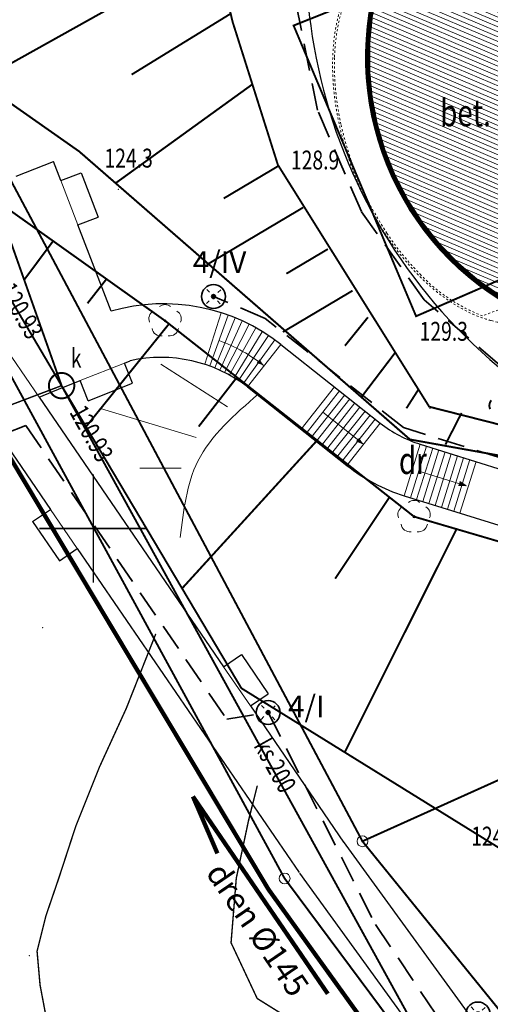
# Model space of a CAD drawing. Extents: x 4552602 to 4554253, y 5914497 to 5915850.
# Drawn here: x 4553247 to 4553268, y 5914678 to 5914724 of the extents above; entities that cross this region are included whole.
import ezdxf
from ezdxf.enums import TextEntityAlignment as Align

# ---------------------------------------------------------------- set-up
doc = ezdxf.new("R2010")
doc.units = 0
doc.header["$MEASUREMENT"] = 0
for name, pattern in [('216', [2.5, 1.5, -1]), ('DASHED', [0.75, 0.5, -0.25]), ('DASHED2', [0.375, 0.25, -0.125])]:
    doc.linetypes.add(name, pattern=pattern)
doc.layers.get('0').update_dxf_attribs({"lineweight": 13})
for name, color, linetype, lineweight in [('100DZIALKI_EWMAPA', 252, 'Continuous', 9), ('_ELEKTRYKA', 1, 'Continuous', 35), ('A CHODNIK', 7, 'Continuous', 30), ('amfiteatr', 7, 'Continuous', 20), ('CIĄG PIESZY', 7, 'Continuous', 13), ('DRZEWA', 252, 'Continuous', 9), ('EBTPO', 252, 'Continuous', 9), ('EUZOU', 252, 'Continuous', 9), ('SCHODY TERNOWE', 7, 'Continuous', 20), ('SDROK-R', 252, 'Continuous', 9), ('SDRPK-R', 252, 'Continuous', 9), ('SZZPZ-R', 252, 'Continuous', 9), ('UKKOAKS-R', 252, 'Continuous', 9), ('UKKOC-R', 252, 'Continuous', 9), ('UKKOOS-R', 252, 'Continuous', 9), ('UKKPAKS-R', 252, 'Continuous', 9), ('UKKPOR-R', 252, 'Continuous', 9), ('WUKPS-R', 252, 'Continuous', 9), ('WUKPS-R__ANIA', 252, 'Continuous', 9), ('WWROH-R', 252, 'Continuous', 9), ('WWRPH-R', 252, 'Continuous', 9)]:
    doc.layers.add(name, color=color, linetype=linetype, lineweight=lineweight)
doc.layers.add('IS_KD', color=7, linetype='Continuous', lineweight=30, true_color=0x009e00)
doc.styles.add('ARIAL C', font='arial.ttf', dxfattribs={"height": 22})
doc.styles.add('STYL_ARIAL', font='simplex', dxfattribs={"width": 0.75, "oblique": 0.1})
doc.styles.add('TimesNewRomans', font='times.ttf')

# ---------------------------------------------------------------- blocks, each defined once
blk = doc.blocks.new('922')
at = {"color": 0}
blk.add_circle((0, 0), 0.05, dxfattribs=at)
for centre, radius, start, end in [((0, 0.35), 0.4, 50.114, 129.886), ((-0.35, 0.1), 0.4, 119.8482, 203.5195), ((0.35, 0.1), 0.4, 336.8845, 60.1518), ((-0.2, -0.3), 0.4, 187.477, 278.4788), ((0.2, -0.275), 0.425, 262.6459, 349.6289)]:
    blk.add_arc(centre, radius, start, end, dxfattribs=at)
blk = doc.blocks.new('202')
at = {"color": 0}
blk.add_circle((0, 0), 0.25, dxfattribs=at)
blk.add_circle((0, 0), 0.25, dxfattribs=at)
blk = doc.blocks.new('nnmmo')
h = blk.add_hatch(color=256)
edge = h.paths.add_edge_path()
edge.add_arc((-52587, -8132), 53813, 8.6283, 8.6308, ccw=False)
edge.add_spline(control_points=[(618, -58), (604, -72), (575, -98), (532, -138), (503, -165), (489, -178)], knot_values=[1.013415, 1.013415, 1.013415, 1.013415, 58.968432, 117.938478, 176.913356, 176.913356, 176.913356, 176.913356], degree=3, periodic=0)
edge.add_line((489, -178), (395, -36))
edge.add_line((395, -36), (321, -42))
edge.add_line((321, -42), (248, -48))
edge.add_line((248, -48), (175, -53))
edge.add_line((175, -53), (101, -59))
edge.add_line((101, -59), (28, -65))
edge.add_line((28, -65), (0, 0))
edge.add_spline(control_points=[(0, 0), (0, 0), (0, 0), (0, 0)], knot_values=[157.071438, 157.071438, 157.071438, 157.071438, 157.114106, 157.114106, 157.114106, 157.114106], degree=3, periodic=0)
edge.add_line((0, 0), (223, 371))
edge.add_line((223, 371), (336, 371))
edge.add_line((336, 371), (617, -56))
h = blk.add_hatch(color=256)
edge = h.paths.add_edge_path()
edge.add_arc((71376, -8132), 53813, 531.3692, 531.3717)
edge.add_spline(control_points=[(18171, -58), (18185, -72), (18214, -98), (18257, -138), (18286, -165), (18300, -178)], knot_values=[1.013415, 1.013415, 1.013415, 1.013415, 58.968432, 117.938478, 176.913356, 176.913356, 176.913356, 176.913356], degree=3, periodic=0)
edge.add_line((18300, -178), (18395, -36))
edge.add_line((18395, -36), (18468, -42))
edge.add_line((18468, -42), (18541, -48))
edge.add_line((18541, -48), (18615, -53))
edge.add_line((18615, -53), (18688, -59))
edge.add_line((18688, -59), (18761, -65))
edge.add_line((18761, -65), (18789, 0))
edge.add_spline(control_points=[(18789, 0), (18789, 0), (18789, 0), (18789, 0)], knot_values=[157.071438, 157.071438, 157.071438, 157.071438, 157.114106, 157.114106, 157.114106, 157.114106], degree=3, periodic=0)
edge.add_line((18789, 0), (18566, 371))
edge.add_line((18566, 371), (18453, 371))
edge.add_line((18453, 371), (18172, -56))
for points in [[(1192, -393), (616, -393, -0.028626), (616, -5067), (1192, -5067, 0.028513)], [(17597, -393), (18173, -393, 0.028626), (18173, -5067), (17597, -5067, -0.028513)]]:
    blk.add_hatch(color=256).paths.add_polyline_path(points)
h = blk.add_hatch(color=256)
edge = h.paths.add_edge_path()
edge.add_arc((-52587, 2671), 53813, 351.3692, 351.3717)
edge.add_spline(control_points=[(618, -5402), (604, -5389), (575, -5362), (532, -5322), (503, -5296), (489, -5282)], knot_values=[1.013415, 1.013415, 1.013415, 1.013415, 58.968432, 117.938478, 176.913356, 176.913356, 176.913356, 176.913356], degree=3, periodic=0)
edge.add_line((489, -5282), (395, -5424))
edge.add_line((395, -5424), (321, -5419))
edge.add_line((321, -5419), (248, -5413))
edge.add_line((248, -5413), (175, -5407))
edge.add_line((175, -5407), (101, -5401))
edge.add_line((101, -5401), (28, -5395))
edge.add_line((28, -5395), (0, -5460))
edge.add_spline(control_points=[(0, -5460), (0, -5460), (0, -5460), (0, -5460)], knot_values=[157.071438, 157.071438, 157.071438, 157.071438, 157.114106, 157.114106, 157.114106, 157.114106], degree=3, periodic=0)
edge.add_line((0, -5460), (223, -5832))
edge.add_line((223, -5832), (336, -5832))
edge.add_line((336, -5832), (617, -5404))
h = blk.add_hatch(color=256)
edge = h.paths.add_edge_path()
edge.add_arc((71376, 2671), 53813, 188.6283, 188.6308, ccw=False)
edge.add_spline(control_points=[(18171, -5402), (18185, -5389), (18214, -5362), (18257, -5322), (18286, -5296), (18300, -5282)], knot_values=[1.013415, 1.013415, 1.013415, 1.013415, 58.968432, 117.938478, 176.913356, 176.913356, 176.913356, 176.913356], degree=3, periodic=0)
edge.add_line((18300, -5282), (18395, -5424))
edge.add_line((18395, -5424), (18468, -5419))
edge.add_line((18468, -5419), (18541, -5413))
edge.add_line((18541, -5413), (18615, -5407))
edge.add_line((18615, -5407), (18688, -5401))
edge.add_line((18688, -5401), (18761, -5395))
edge.add_line((18761, -5395), (18789, -5460))
edge.add_spline(control_points=[(18789, -5460), (18789, -5460), (18789, -5460), (18789, -5460)], knot_values=[157.071438, 157.071438, 157.071438, 157.071438, 157.114106, 157.114106, 157.114106, 157.114106], degree=3, periodic=0)
edge.add_line((18789, -5460), (18566, -5832))
edge.add_line((18566, -5832), (18453, -5832))
edge.add_line((18453, -5832), (18172, -5404))
at = {"linetype": 'DASHED', "ltscale": 11}
for p, q in [((689, 1377), (689, 1377)), ((18100, 1377), (17919, 1621)), ((870, -7076), (689, -6831))]:
    blk.add_line(p, q, dxfattribs=at)
blk.add_lwpolyline([(486, -6227, 0.038041), (1222, 1917, -0.0942), (3440, 3571, -0.059442), (6046, 4503, -0.063568), (9787, 4876, -0.073456), (13871, 4184, -0.069838), (16358, 2975, -0.076004), (17765, 1678, -0.07187), (18303, 773, 0.038041), (17567, -7370, -0.111107), (14694, -9328, -0.049012), (12368, -10039, -0.051979), (9292, -10335, -0.039714), (6921, -10132, -0.062119), (3927, -9256, -0.073957), (1786, -7930, -0.104577), (482, -6250, -6.012924)], format="xyb", dxfattribs=at)
for points in [[(629, -393), (629, 101, -0.379009), (18159, 101), (18159, -393)], [(616, -5067), (1192, -5067, 0.028513), (1192, -393), (616, -393, -0.028626), (616, -5067, 399833.197954)], [(18173, -5067), (17597, -5067, -0.028513), (17597, -393), (18173, -393, 0.028626), (18173, -5067, -399833.197954)], [(18159, -376, -0.042942), (18344, -657, 0.024923), (18344, -4814, -0.043253), (18159, -5096, -0.035104)], [(659, -5123, -0.048873), (445, -4804, 0.024863), (445, -657)], [(18159, -5077), (18159, -5554, -0.379009), (629, -5554)]]:
    blk.add_lwpolyline(points, format="xyb")
at = {"const_width": 200}
for points in [[(729, -393), (729, 55, -0.377051), (18059, 55), (18059, -393)], [(18059, -5067), (18059, -5509, -0.377051), (729, -5509), (729, -5067)]]:
    blk.add_lwpolyline(points, format="xyb", dxfattribs=at)
at = {"linetype": 'DASHED', "ltscale": 11}
for points in [[(870, 1622), (721, 1420), (689, 1377)], [(0, 7), (14, -26), (28, -58)], [(18760, -58), (18775, -26), (18789, 7)], [(28, -58), (101, -52), (175, -47), (248, -41), (321, -35), (395, -29)], [(395, -36), (321, -42), (248, -48), (175, -53), (101, -59), (28, -65)], [(395, -29), (462, -132), (489, -171)], [(18300, -171), (18326, -132), (18394, -29)], [(18394, -29), (18468, -35), (18541, -41), (18614, -47), (18687, -52), (18760, -58)], [(28, -5395), (14, -5428), (0, -5460)], [(395, -5424), (321, -5419), (248, -5413), (175, -5407), (101, -5401), (28, -5395)], [(489, -5282), (462, -5322), (395, -5424)], [(18394, -5424), (18326, -5322), (18300, -5282)], [(18760, -5395), (18687, -5401), (18614, -5407), (18541, -5413), (18468, -5419), (18394, -5424)], [(18395, -5424), (18468, -5419), (18541, -5413), (18615, -5407), (18688, -5401), (18761, -5395)], [(18789, -5460), (18775, -5428), (18760, -5395)], [(18100, -6830), (17954, -7027), (17919, -7075)]]:
    blk.add_lwpolyline(points, dxfattribs=at)
for points in [[(0, 0), (28, -65), (395, -36), (489, -178), (619, -58), (336, 371), (223, 371)], [(18789, 0), (18761, -65), (18395, -36), (18300, -178), (18171, -58), (18453, 371), (18566, 371)], [(0, -5460), (28, -5395), (395, -5424), (489, -5282), (619, -5403), (336, -5832), (223, -5832)], [(18789, -5460), (18761, -5395), (18395, -5424), (18300, -5282), (18171, -5403), (18453, -5832), (18566, -5832)]]:
    blk.add_lwpolyline(points, close=True)
blk.add_lwpolyline([(629, -5554), (629, -5067)])
for points, start_tangent, end_tangent in [([(870, 1622), (1197, 2021), (1628, 2451), (2121, 2857), (2671, 3234), (3275, 3581), (3928, 3894), (4625, 4170), (5360, 4408), (6127, 4605), (6920, 4760), (7734, 4871), (8560, 4939), (9394, 4961), (10228, 4939), (11054, 4871), (11868, 4760), (12661, 4605), (13429, 4408), (14163, 4170), (14860, 3894), (15513, 3581), (16117, 3234), (16668, 2857), (17160, 2451), (17591, 2021), (17919, 1622)], (0.594715, 0.803937), (0.591254, -0.806486)), ([(619, -5403), (575, -5363), (532, -5322), (489, -5282)], (-0.733771, 0.679397), (-0.732546, 0.680718)), ([(870, -7076), (1197, -7475), (1628, -7905), (2121, -8311), (2671, -8688), (3275, -9035), (3928, -9347), (4625, -9623), (5360, -9861), (6127, -10058), (6920, -10213), (7734, -10325), (8560, -10393), (9394, -10415), (10228, -10393), (11054, -10325), (11868, -10213), (12661, -10058), (13429, -9861), (14163, -9623), (14860, -9347), (15513, -9035), (16117, -8688), (16668, -8311), (17160, -7905), (17591, -7475), (17919, -7075)], (0.594715, -0.803937), (0.591253, 0.806486))]:
    blk.add_spline(points, degree=3, dxfattribs=dict(at, start_tangent=start_tangent, end_tangent=end_tangent))
for points, knots in [([(0, 7), (34, 125), (131, 413), (341, 859), (553, 1190), (678, 1361), (691, 1380)], [157.071434, 157.071434, 157.071434, 157.071434, 525.236706, 1067.517241, 1631.853909, 1702.03125, 1702.03125, 1702.03125, 1702.03125]), ([(18097, 1380), (18111, 1361), (18236, 1190), (18447, 859), (18658, 413), (18755, 125), (18789, 7)], [21005.426322, 21005.426322, 21005.426322, 21005.426322, 21075.059819, 21639.437248, 22181.751198, 22549.94548, 22549.94548, 22549.94548, 22549.94548]), ([(683, 148), (696, 183), (769, 380), (931, 722), (1112, 1010), (1209, 1146)], [388.904197, 388.904197, 388.904197, 388.904197, 501.45205, 1018.704724, 1519.605397, 1519.605397, 1519.605397, 1519.605397]), ([(489, -171), (503, -158), (532, -131), (575, -91), (604, -64), (619, -51)], [0, 0, 0, 0, 58.973764, 117.946026, 177.036989, 177.036989, 177.036989, 177.036989]), ([(18174, -54), (18187, -66), (18215, -92), (18257, -131), (18285, -158), (18300, -171)], [4.582698, 4.582698, 4.582698, 4.582698, 58.970003, 117.941619, 176.918068, 176.918068, 176.918068, 176.918068]), ([(0, -5460), (34, -5578), (131, -5867), (341, -6312), (553, -6644), (678, -6815), (691, -6834)], [157.071434, 157.071434, 157.071434, 157.071434, 525.236706, 1067.517241, 1631.853909, 1702.03125, 1702.03125, 1702.03125, 1702.03125]), ([(18097, -6833), (18111, -6815), (18236, -6644), (18447, -6312), (18658, -5867), (18755, -5578), (18789, -5460)], [21005.426322, 21005.426322, 21005.426322, 21005.426322, 21075.059819, 21639.437248, 22181.751198, 22549.94548, 22549.94548, 22549.94548, 22549.94548]), ([(18300, -5282), (18285, -5296), (18257, -5322), (18214, -5363), (18185, -5389), (18170, -5402)], [0, 0, 0, 0, 58.975335, 117.949167, 176.60633, 176.60633, 176.60633, 176.60633]), ([(17580, -6599), (17677, -6463), (17858, -6175), (18019, -5834), (18093, -5637), (18105, -5602)], [2843.65616, 2843.65616, 2843.65616, 2843.65616, 3343.963413, 3861.249294, 3973.528943, 3973.528943, 3973.528943, 3973.528943])]:
    blk.add_open_spline(points, degree=3, knots=knots, dxfattribs=at)
for points, knots in [([(1172, 151), (1149, 132), (984, 3), (771, -195), (586, -429), (500, -559), (463, -624), (445, -657)], [207.832816, 207.832816, 207.832816, 207.832816, 298.423475, 834.763038, 1076.007057, 1190.726203, 1301.894209, 1301.894209, 1301.894209, 1301.894209]), ([(17616, -5623), (17640, -5604), (17805, -5474), (17988, -5305), (18126, -5138), (18159, -5096)], [205.086268, 205.086268, 205.086268, 205.086268, 298.336842, 834.524725, 947.877932, 947.877932, 947.877932, 947.877932])]:
    blk.add_open_spline(points, degree=3, knots=knots)
for points in [[(619, -51), (622, -39), (626, -27), (629, -15)], [(18159, -5438), (18163, -5426), (18167, -5414), (18170, -5402)]]:
    blk.add_open_spline(points, degree=3)
blk = doc.blocks.new('ghghg')
at = {"xscale": 0.001000000330979179, "yscale": 0.001000000163912773, "zscale": 0.001, "rotation": 291.9505776083646}
blk.add_blockref('nnmmo', (-27.857, 14.138), dxfattribs=at)
blk = doc.blocks.new('A$C33E85A5B')
at = {"layer": '_ELEKTRYKA', "linetype": 'ByBlock'}
h = blk.add_hatch(color=256, dxfattribs=at)
edge = h.paths.add_edge_path()
edge.add_arc((0, 0), 0.228, 0, 360)
at = {"layer": '_ELEKTRYKA'}
for p, q in [((-0.47, 0.49), (-0.78, 0.82)), ((0.83, 0.77), (0.5, 0.46)), ((-0.49, -0.48), (-0.82, -0.79)), ((0.47, -0.51), (0.78, -0.84))]:
    blk.add_line(p, q, dxfattribs=at)
at = {"layer": '_ELEKTRYKA', "linetype": 'Continuous', "ltscale": 10}
blk.add_circle((0, 0), 1.39, dxfattribs=at)
at = {"layer": '_ELEKTRYKA'}
blk.add_circle((0, 0), 0.228, dxfattribs=at)
blk = doc.blocks.new('elektryka_Zud')
at = {"color": 0, "const_width": 0.065}
for points in [[(-418.835, 1.96), (-418.835, 6.96)], [(-421.335, 4.46), (-416.335, 4.46)]]:
    blk.add_lwpolyline(points, dxfattribs=at)
at = {"color": 0}
blk.add_point((-418.835, 4.46), dxfattribs=at)
at = {"layer": '_ELEKTRYKA', "linetype": 'DASHED2', "ltscale": 5}
for points in [[(-377.507, -0.369), (-379.896, -1.429), (-387.736, 4.309), (-388.632, 4.961), (-391.122, 11.139), (-398.448, 8.548), (-398.633, 10.803), (-403.522, 15.041), (-406.434, 19.131), (-408.465, 23.819), (-409.463, 28.781), (-409.433, 33.777), (-408.339, 38.656), (-406.898, 42.946), (-403.126, 47.303), (-396.683, 51.673), (-386.418, 57.26), (-381.186, 58.757), (-364.852, 63.377), (-348.59, 68.364), (-339.799, 71.126), (-331.077, 72.775)], [(-430.727, 39.809), (-431.977, 37.882), (-432.479, 33.896), (-435.653, 31.999), (-432.11, 23.723), (-428.142, 6.824), (-421.963, 9.226), (-412.662, -4.362), (-410.748, -4.052), (-405.786, -13.853), (-402.658, -18.5)], [(-398.448, 8.548), (-399.894, 7.695), (-404.486, 9.128), (-410.881, 14.179), (-413.274, 15.192)]]:
    blk.add_lwpolyline(points, dxfattribs=at)
at = {"layer": '_ELEKTRYKA', "linetype": 'ByBlock', "xscale": 0.400000000372529, "yscale": 0.400000000372529, "zscale": 0.4}
for p in [(-413.274, 15.192), (-410.748, -4.052), (-401.041, -18.003)]:
    blk.add_blockref('A$C33E85A5B', p, dxfattribs=at)
at = {"layer": '_ELEKTRYKA', "linetype": 'ByBlock', "style": 'TimesNewRomans'}
for s, p in [('4/IV', (-414.233, 16.288)), ('4/I', (-409.825, -4.269))]:
    blk.add_text(s, height=1, dxfattribs=at).set_placement(p)

msp = doc.modelspace()

# ---------------------------------------------------------------- hatches: boundary and pattern name
at = {"layer": 'amfiteatr', "lineweight": 9}
h = msp.add_hatch(dxfattribs=at)
h.set_pattern_fill('ANSI31', color=256, scale=0.066, angle=-68.04938, style=0)
h.set_pattern_definition([(336.9506, (4553260.41402, 5914724.91902), (0.082044, 0.1928212), [])])
edge = h.paths.add_edge_path()
edge.add_spline(control_points=[(4553270.147, 5914710.6555), (4553270.5396, 5914710.8405), (4553271.3306, 5914711.198), (4553272.4534, 5914711.6632), (4553273.5078, 5914712.0652), (4553274.1627, 5914712.2962), (4553274.4915, 5914712.4075)], knot_values=[0, 0, 0, 0, 1301.8949911, 2603.7898363, 3645.3213814, 4686.8530061, 4686.8530061, 4686.8530061, 4686.8530061], degree=3, periodic=0)
edge.add_line((4553274.4915, 5914712.4075), (4553274.6647, 5914711.9779))
edge.add_line((4553274.6647, 5914711.9779), (4553275.0806, 5914712.1455))
edge.add_arc((4553262.6992, 5914716.4978), 13.124, -19.36741, 60.6974)
edge.add_arc((4553251.0988, 5914778.6479), 53.8134, 288.68635, 289.56819, ccw=False)
edge.add_line((4553268.3399, 5914727.6712), (4553268.3597, 5914727.622))
edge.add_spline(control_points=[(4553268.3597, 5914727.622), (4553267.9679, 5914727.4376), (4553267.1784, 5914727.0811), (4553266.0579, 5914726.6172), (4553265.0057, 5914726.2163), (4553264.3521, 5914725.986), (4553264.024, 5914725.8749)], knot_values=[0, 0, 0, 0, 1299.1130344, 2598.2259279, 3637.5318109, 4676.8377734, 4676.8377734, 4676.8377734, 4676.8377734], degree=3, periodic=0)
edge.add_line((4553264.024, 5914725.8749), (4553263.851, 5914726.3042))
edge.add_line((4553263.851, 5914726.3042), (4553263.4413, 5914726.1391))
edge.add_arc((4553275.8226, 5914721.7868), 13.124, 160.63259, 240.69739)
edge.add_arc((4553287.4228, 5914659.6376), 53.8125, 108.70417, 109.56824, ccw=False)
edge.add_line((4553270.1661, 5914710.6081), (4553270.147, 5914710.6555))
edge = h.paths.add_edge_path(flags=17)
edge.add_line((4553269.9193, 5914710.0654), (4553270.1915, 5914710.1751))
edge.add_spline(control_points=[(4553270.1915, 5914710.1751), (4553270.0316, 5914710.2324), (4553269.8508, 5914710.318), (4553269.6783, 5914710.4168), (4553269.6532, 5914710.4315)], knot_values=[211.1918848, 211.1918848, 211.1918848, 211.1918848, 720.4490693, 807.5940263, 807.5940263, 807.5940263, 807.5940263], degree=3, periodic=0)
edge.add_arc((4553287.4228, 5914659.6376), 53.8125, 109.2817, 109.56824)
edge.add_arc((4553275.8226, 5914721.7868), 13.124, 240.69739, 243.26865)
edge = h.paths.add_edge_path(flags=17)
edge.add_spline(control_points=[(4553269.6532, 5914710.4315), (4553269.6783, 5914710.4168), (4553269.8508, 5914710.318), (4553270.0316, 5914710.2324), (4553270.1915, 5914710.1751)], knot_values=[211.1918848, 211.1918848, 211.1918848, 211.1918848, 298.3368418, 807.5940263, 807.5940263, 807.5940263, 807.5940263], degree=3, periodic=0)
edge.add_line((4553270.1915, 5914710.1751), (4553270.3198, 5914710.2268))
edge.add_line((4553270.3198, 5914710.2268), (4553270.1661, 5914710.6081))
edge.add_arc((4553287.4228, 5914659.6376), 53.8125, 108.70417, 109.2817)
edge = h.paths.add_edge_path(flags=17)
edge.add_spline(control_points=[(4553268.8513, 5914727.847), (4553268.827, 5914727.8612), (4553268.6547, 5914727.9599), (4553268.4743, 5914728.0454), (4553268.3138, 5914728.1028)], knot_values=[213.940135, 213.940135, 213.940135, 213.940135, 298.423475, 809.3809538, 809.3809538, 809.3809538, 809.3809538], degree=3, periodic=0)
edge.add_line((4553268.3138, 5914728.1028), (4553268.1866, 5914728.0516))
edge.add_line((4553268.1866, 5914728.0516), (4553268.3399, 5914727.6712))
edge.add_arc((4553251.0988, 5914778.6479), 53.8134, 288.68635, 289.26213)
edge = h.paths.add_edge_path(flags=17)
edge.add_arc((4553251.0988, 5914778.6479), 53.8134, 289.26213, 289.56819)
edge.add_arc((4553262.6992, 5914716.4978), 13.124, 60.6974, 63.26865)
edge.add_line((4553268.6025, 5914728.2192), (4553268.3138, 5914728.1028))
edge.add_spline(control_points=[(4553268.3138, 5914728.1028), (4553268.4743, 5914728.0454), (4553268.6547, 5914727.9599), (4553268.827, 5914727.8612), (4553268.8513, 5914727.847)], knot_values=[213.940135, 213.940135, 213.940135, 213.940135, 724.8976138, 809.3809538, 809.3809538, 809.3809538, 809.3809538], degree=3, periodic=0)
at = {"layer": 'SCHODY TERNOWE', "linetype": 'Continuous'}
h = msp.add_hatch(color=256, dxfattribs=at)
h.paths.add_polyline_path([(4553257.9007, 5914707.5317), (4553257.8, 5914707.6683), (4553257.7884, 5914707.6191)])
h.paths.add_polyline_path([(4553257.9007, 5914707.5317), (4553257.7884, 5914707.6191), (4553257.7795, 5914707.5812)], flags=17)
h.paths.add_polyline_path([(4553257.7795, 5914707.5812), (4553257.7884, 5914707.6191), (4553257.6245, 5914707.7467), (4553257.5641, 5914707.6691)])
h.paths.add_polyline_path([(4553257.7884, 5914707.6191), (4553257.8, 5914707.6683), (4553257.685, 5914707.8244), (4553257.6245, 5914707.7467)])
h = msp.add_hatch(color=256, dxfattribs=at)
h.paths.add_polyline_path([(4553262.5027, 5914703.8973), (4553262.4037, 5914704.0351), (4553262.3915, 5914703.9861)])
h.paths.add_polyline_path([(4553262.5027, 5914703.8973), (4553262.3915, 5914703.9861), (4553262.3821, 5914703.9483)], flags=17)
h.paths.add_polyline_path([(4553262.3821, 5914703.9483), (4553262.3915, 5914703.9861), (4553262.2292, 5914704.1157), (4553262.1678, 5914704.0388)])
h.paths.add_polyline_path([(4553262.3915, 5914703.9861), (4553262.4037, 5914704.0351), (4553262.2906, 5914704.1926), (4553262.2292, 5914704.1157)])
h = msp.add_hatch(color=256, dxfattribs=at)
h.paths.add_polyline_path([(4553267.2552, 5914701.9775), (4553267.1133, 5914702.0704), (4553267.1195, 5914702.0203)])
h.paths.add_polyline_path([(4553267.2552, 5914701.9775), (4553267.1195, 5914702.0203), (4553267.1243, 5914701.9816)], flags=17)
h.paths.add_polyline_path([(4553267.1243, 5914701.9816), (4553267.1195, 5914702.0203), (4553266.9214, 5914702.0828), (4553266.8919, 5914701.9889)])
h.paths.add_polyline_path([(4553267.1195, 5914702.0203), (4553267.1133, 5914702.0704), (4553266.951, 5914702.1766), (4553266.9214, 5914702.0828)])

# ---------------------------------------------------------------- linework, layer by layer
at = {"color": 0, "const_width": 0.065}
for points in [[(4553250, 5914697.5), (4553250, 5914702.5)], [(4553247.5, 5914700), (4553252.5, 5914700)]]:
    msp.add_lwpolyline(points, dxfattribs=at)
at = {"color": 0}
msp.add_point((4553250, 5914700), dxfattribs=at)
at = {"layer": '100DZIALKI_EWMAPA', "const_width": 0.09}
for points in [[(4553278.76, 5914657.05), (4553258.85, 5914683.81), (4553225.39, 5914745.26), (4553200.59, 5914750.54), (4553178.28, 5914797.6), (4553135.92, 5914771.19), (4553132.2629, 5914777.1103)], [(4553262.45, 5914685.53), (4553238.8, 5914729.98), (4553229.04, 5914748.33), (4553206.01, 5914753.16), (4553200.59, 5914750.54), (4553225.39, 5914745.26), (4553258.85, 5914683.81), (4553278.76, 5914657.05), (4553285.2, 5914654.28), (4553291.87, 5914655.29), (4553314.92, 5914655.3), (4553318.86, 5914655.73), (4553336.09, 5914653.02), (4553338.47, 5914651.54), (4553339.86, 5914651.34), (4553358.39, 5914646.41), (4553359.3, 5914650.41), (4553374.64, 5914647.39), (4553375.56, 5914651.23), (4553359.81, 5914654.32), (4553319.23, 5914659.66), (4553282.31, 5914661.05), (4553262.45, 5914685.53)], [(4553302.35, 5914703.49), (4553293.99, 5914724.28), (4553284.78, 5914747.14), (4553238.8, 5914729.98), (4553262.45, 5914685.53), (4553302.35, 5914703.49)], [(4553302.35, 5914703.49), (4553262.45, 5914685.53), (4553282.31, 5914661.05)]]:
    msp.add_lwpolyline(points, dxfattribs=at)
at = {"layer": '100DZIALKI_EWMAPA'}
for p in [(4553262.45, 5914685.53), (4553262.45, 5914685.53), (4553262.45, 5914685.53), (4553262.45, 5914685.53), (4553258.85, 5914683.81), (4553258.85, 5914683.81)]:
    msp.add_point(p, dxfattribs=at)
at = {"layer": 'A CHODNIK', "linetype": 'Continuous', "lineweight": 30}
for p, q in [((4553246.4283, 5914716.3063), (4553248.1602, 5914716.9734)), ((4553248.4957, 5914716.1023), (4553248.1602, 5914716.9734)), ((4553248.4957, 5914716.1023), (4553249.4289, 5914716.4617)), ((4553249.4289, 5914716.4617), (4553250.2196, 5914714.4088)), ((4553249.2864, 5914714.0493), (4553250.2196, 5914714.4088)), ((4553250.8255, 5914710.0535), (4553249.2864, 5914714.0493)), ((4553258.6755, 5914708.5125), (4553263.2774, 5914704.8783)), ((4553251.4359, 5914707.6526), (4553251.7086, 5914707.7607)), ((4553251.8045, 5914706.723), (4553251.4359, 5914707.6526)), ((4553248.5827, 5914706.5213), (4553249.3908, 5914706.8417)), ((4553249.7594, 5914705.9121), (4553249.3908, 5914706.8417)), ((4553249.7594, 5914705.9121), (4553251.8045, 5914706.723)), ((4553247.4918, 5914706.0743), (4553248.5772, 5914706.5188)), ((4553257.1261, 5914706.5505), (4553261.728, 5914702.9163)), ((4553247.4918, 5914706.0743), (4553256.0259, 5914693.6064)), ((4553245.1256, 5914705.1052), (4553248.0142, 5914700.885)), ((4553265.1277, 5914703.9021), (4553268.9678, 5914702.7034)), ((4553264.3827, 5914701.5157), (4553279.0114, 5914696.9493)), ((4553247.189, 5914700.3202), (4553248.0142, 5914700.885)), ((4553247.189, 5914700.3202), (4553248.4316, 5914698.5048)), ((4553248.4316, 5914698.5048), (4553249.2568, 5914699.0696)), ((4553249.2568, 5914699.0696), (4553259.5178, 5914684.0787)), ((4553256.0259, 5914693.6064), (4553256.8511, 5914694.1712)), ((4553256.8511, 5914694.1712), (4553258.0937, 5914692.3558)), ((4553257.2685, 5914691.7909), (4553258.0937, 5914692.3558)), ((4553257.2685, 5914691.7909), (4553261.5809, 5914685.4908)), ((4553261.5606, 5914685.5195), (4553269.5979, 5914674.4586)), ((4553259.5381, 5914684.05), (4553275.575, 5914661.98))]:
    msp.add_line(p, q, dxfattribs=at)
at = {"layer": 'A CHODNIK', "linetype": 'Continuous', "lineweight": 15}
for p, q in [((4553248.4957, 5914716.1023), (4553249.2864, 5914714.0493)), ((4553249.3908, 5914706.8417), (4553251.4359, 5914707.6526)), ((4553248.0142, 5914700.885), (4553249.2568, 5914699.0696)), ((4553256.0259, 5914693.6064), (4553257.2685, 5914691.7909))]:
    msp.add_line(p, q, dxfattribs=at)
at = {"layer": 'A CHODNIK', "color": 1, "lineweight": 30}
msp.add_line((4553264.3827, 5914701.5157), (4553279.0114, 5914696.9493), dxfattribs=at)
at = {"layer": 'A CHODNIK', "linetype": 'Continuous'}
msp.add_arc((4553284.8455, 5914726.627), 25.0171, 159.26155, 234.80001, dxfattribs=at)
at = {"layer": 'A CHODNIK', "linetype": 'Continuous', "lineweight": 30}
for centre, radius, start, end in [((4553253.2515, 5914701.6465), 8.75, 51.68998, 106.09627), ((4553253.1266, 5914701.3778), 6.5386, 52.2914, 102.52562), ((4553266.841, 5914709.3909), 5.75, 231.70161, 252.66392), ((4553266.841, 5914709.3909), 8.25, 231.70161, 252.66392)]:
    msp.add_arc(centre, radius, start, end, dxfattribs=at)
at = {"layer": 'CIĄG PIESZY', "linetype": 'Continuous'}
for p, q in [((4553242.2444, 5914713.7406), (4553247.4918, 5914706.0743)), ((4553256.2131, 5914705.6239), (4553253.1282, 5914707.6109)), ((4553254.7519, 5914704.2046), (4553250.3379, 5914705.5485)), ((4553254.7519, 5914704.2046), (4553250.3379, 5914705.5485)), ((4553254.0618, 5914702.7854), (4553252.1541, 5914702.7854)), ((4553254.0618, 5914702.7854), (4553252.1541, 5914702.7854))]:
    msp.add_line(p, q, dxfattribs=at)
msp.add_spline([(4553257.632, 5914706.2188), (4553254.833, 5914703.1098), (4553254.0212, 5914699.5818)], degree=3, dxfattribs=at)
msp.add_spline([(4553257.632, 5914706.2188), (4553254.833, 5914703.1098), (4553254.0212, 5914699.5818)], degree=3, dxfattribs=at)
at = {"layer": 'EBTPO'}
for p in [(4553256.44, 5914723.45, 129.03), (4553251.16, 5914715.69, 124.33), (4553253.32, 5914709.61, 124.93), (4553248.53, 5914706.61, 122.97), (4553265.58, 5914705.56, 129.15), (4553264.65, 5914704.12, 127.32), (4553264.84, 5914700.55, 127.58), (4553247.66, 5914695.41, 121.95), (4553256.85, 5914692.61, 122.77), (4553247.04, 5914680.24, 121.91)]:
    msp.add_point(p, dxfattribs=at)
at = {"layer": 'IS_KD', "linetype": 'DASHED2', "ltscale": 3, "const_width": 0.2}
msp.add_lwpolyline([(4553244.6036, 5914705.8679), (4553258.099, 5914683.3106), (4553267.7107, 5914669.9513)], dxfattribs=at)
at = {"layer": 'IS_KD', "color": 7, "linetype": 'Continuous', "const_width": 0.2}
for points in [[(4553254.6065, 5914687.6036), (4553260.8467, 5914678.4748)], [(4553254.6065, 5914687.6036), (4553255.7406, 5914684.9684)]]:
    msp.add_lwpolyline(points, dxfattribs=at)
at = {"layer": 'SCHODY TERNOWE', "linetype": 'Continuous'}
for p, q in [((4553255.1511, 5914707.6008), (4553255.9106, 5914709.9826)), ((4553255.3878, 5914707.52), (4553256.2419, 5914709.8696)), ((4553255.6206, 5914707.43), (4553256.5679, 5914709.7436)), ((4553255.8499, 5914707.3307), (4553256.8889, 5914709.6046)), ((4553256.075, 5914707.2223), (4553257.204, 5914709.4529)), ((4553256.2958, 5914707.1049), (4553257.513, 5914709.2883)), ((4553257.8109, 5914709.1064), (4553256.5084, 5914706.975)), ((4553256.7219, 5914706.8444), (4553258.1096, 5914708.9239)), ((4553256.9269, 5914706.7016), (4553258.3966, 5914708.7239)), ((4553257.1259, 5914706.5507), (4553258.6753, 5914708.5126)), ((4553259.6091, 5914704.5897), (4553261.1585, 5914706.5517)), ((4553259.8445, 5914704.4038), (4553261.3939, 5914706.3657)), ((4553260.08, 5914704.2178), (4553261.6294, 5914706.1798)), ((4553260.3154, 5914704.0319), (4553261.8648, 5914705.9939)), ((4553260.5509, 5914703.846), (4553262.1002, 5914705.808)), ((4553260.6192, 5914705.3848), (4553262.5027, 5914703.8973)), ((4553260.7863, 5914703.6601), (4553262.3357, 5914705.622)), ((4553261.0217, 5914703.4741), (4553262.5711, 5914705.4361)), ((4553261.2572, 5914703.2882), (4553262.8066, 5914705.2502)), ((4553261.4926, 5914703.1023), (4553263.042, 5914705.0643)), ((4553263.2774, 5914704.8783), (4553261.728, 5914702.9163)), ((4553262.5027, 5914703.8973), (4553262.1678, 5914704.0388)), ((4553262.5027, 5914703.8973), (4553262.1985, 5914704.0964)), ((4553265.1277, 5914703.9021), (4553264.3827, 5914701.5157)), ((4553264.6691, 5914701.4263), (4553265.414, 5914703.8127)), ((4553264.9555, 5914701.3369), (4553265.7004, 5914703.7233)), ((4553265.2419, 5914701.2475), (4553265.9868, 5914703.6339)), ((4553265.5282, 5914701.1581), (4553266.2732, 5914703.5445)), ((4553265.8146, 5914701.0687), (4553266.5595, 5914703.4551)), ((4553266.101, 5914700.9793), (4553266.8459, 5914703.3657)), ((4553266.3873, 5914700.8899), (4553267.1323, 5914703.2763)), ((4553266.6737, 5914700.8005), (4553267.4187, 5914703.187)), ((4553266.9601, 5914700.7111), (4553267.705, 5914703.0976)), ((4553265.0525, 5914702.6545), (4553267.2552, 5914701.9775)), ((4553267.2552, 5914701.9775), (4553266.951, 5914702.1766)), ((4553267.2552, 5914701.9775), (4553266.8919, 5914701.9889))]:
    msp.add_line(p, q, dxfattribs=at)
at = {"layer": 'SCHODY TERNOWE', "linetype": 'Continuous', "lineweight": 15}
msp.add_arc((4553253.2515, 5914701.6465), 7.5, 51.69192, 70.01422, dxfattribs=at)
at = {"layer": 'SDRPK-R', "const_width": 0.09}
msp.add_lwpolyline([(4553270.1193, 5914727.6012), (4553259.2658, 5914723.2699), (4553264.9318, 5914709.8227), (4553275.7601, 5914714.5317), (4553270.1333, 5914727.5844)], dxfattribs=at)
at = {"layer": 'SZZPZ-R', "const_width": 0.09}
msp.add_lwpolyline([(4553268.3584, 5914705.5224), (4553268.3531, 5914705.5353), (4553268.3482, 5914705.5483), (4553268.3438, 5914705.5616), (4553268.3398, 5914705.575), (4553268.3363, 5914705.5885), (4553268.3333, 5914705.6021), (4553268.3307, 5914705.6158), (4553268.3286, 5914705.6297), (4553268.3271, 5914705.6435), (4553268.326, 5914705.6574), (4553268.3253, 5914705.6714), (4553268.3252, 5914705.6854), (4553268.3256, 5914705.6993), (4553268.3264, 5914705.7132), (4553268.3278, 5914705.7271), (4553268.3296, 5914705.741), (4553268.3319, 5914705.7548), (4553268.3347, 5914705.7684), (4553268.3379, 5914705.782), (4553268.3416, 5914705.7955), (4553268.3458, 5914705.8088), (4553268.3505, 5914705.822), (4553268.3556, 5914705.8349), (4553268.3612, 5914705.8478), (4553268.3672, 5914705.8604), (4553268.3736, 5914705.8727), (4553268.3805, 5914705.8849), (4553268.3878, 5914705.8968), (4553268.3955, 5914705.9085), (4553268.4036, 5914705.9198), (4553268.4121, 5914705.9309)], dxfattribs=at)
at = {"layer": 'UKKOAKS-R', "const_width": 0.065}
msp.add_lwpolyline([(4553248.53, 5914706.61), (4553245.7653, 5914705.5605), (4553242.8549, 5914705.5605)], dxfattribs=at)
at = {"layer": 'UKKPAKS-R', "const_width": 0.09}
msp.add_lwpolyline([(4553248.1718, 5914706.1447), (4553248.1558, 5914706.1575), (4553248.1402, 5914706.1708), (4553248.1251, 5914706.1847), (4553248.1105, 5914706.1991), (4553248.0964, 5914706.2139), (4553248.0829, 5914706.2293), (4553248.0699, 5914706.2452), (4553248.0574, 5914706.2614), (4553248.0455, 5914706.2781), (4553248.0342, 5914706.2953), (4553248.0236, 5914706.3127), (4553248.0135, 5914706.3306), (4553248.0041, 5914706.3488), (4553247.9953, 5914706.3673), (4553247.9871, 5914706.3861), (4553247.9796, 5914706.4052), (4553247.9728, 5914706.4245), (4553247.9667, 5914706.4441), (4553247.9612, 5914706.4639), (4553247.9565, 5914706.4838), (4553247.9524, 5914706.5039), (4553247.9491, 5914706.5241), (4553247.9464, 5914706.5444), (4553247.9445, 5914706.5648), (4553247.9433, 5914706.5853), (4553247.9428, 5914706.6058), (4553247.943, 5914706.6263), (4553247.9439, 5914706.6468), (4553247.9456, 5914706.6672), (4553247.9479, 5914706.6876), (4553247.951, 5914706.7078), (4553247.9547, 5914706.728), (4553247.9592, 5914706.748), (4553247.9644, 5914706.7678), (4553247.9702, 5914706.7875), (4553247.9768, 5914706.8069), (4553247.984, 5914706.8261), (4553247.9918, 5914706.845), (4553248.0004, 5914706.8636), (4553248.0095, 5914706.882), (4553248.0193, 5914706.9), (4553248.0298, 5914706.9176), (4553248.0408, 5914706.9349), (4553248.0525, 5914706.9518), (4553248.0647, 5914706.9682), (4553248.0775, 5914706.9842), (4553248.0908, 5914706.9998), (4553248.1047, 5914707.0149), (4553248.1191, 5914707.0295), (4553248.1339, 5914707.0436), (4553248.1493, 5914707.0571), (4553248.1652, 5914707.0701), (4553248.1814, 5914707.0826), (4553248.1981, 5914707.0945), (4553248.2153, 5914707.1058), (4553248.2327, 5914707.1164), (4553248.2506, 5914707.1265), (4553248.2688, 5914707.1359), (4553248.2873, 5914707.1447), (4553248.3061, 5914707.1529), (4553248.3252, 5914707.1604), (4553248.3445, 5914707.1672), (4553248.3641, 5914707.1733), (4553248.3839, 5914707.1788), (4553248.4038, 5914707.1835), (4553248.4239, 5914707.1876), (4553248.4441, 5914707.1909), (4553248.4644, 5914707.1936), (4553248.4848, 5914707.1955), (4553248.5053, 5914707.1967), (4553248.5258, 5914707.1972), (4553248.5463, 5914707.197), (4553248.5668, 5914707.1961), (4553248.5872, 5914707.1944), (4553248.6076, 5914707.1921), (4553248.6278, 5914707.189), (4553248.648, 5914707.1853), (4553248.668, 5914707.1808), (4553248.6878, 5914707.1756), (4553248.7075, 5914707.1698), (4553248.7269, 5914707.1632), (4553248.7461, 5914707.156), (4553248.765, 5914707.1482), (4553248.7836, 5914707.1396), (4553248.802, 5914707.1305), (4553248.82, 5914707.1207), (4553248.8376, 5914707.1102), (4553248.8549, 5914707.0992), (4553248.8718, 5914707.0875), (4553248.8882, 5914707.0753), (4553248.9042, 5914707.0625), (4553248.9198, 5914707.0492), (4553248.9349, 5914707.0353), (4553248.9495, 5914707.0209), (4553248.9636, 5914707.0061), (4553248.9771, 5914706.9907), (4553248.9901, 5914706.9748), (4553249.0026, 5914706.9586), (4553249.0145, 5914706.9419), (4553249.0258, 5914706.9247), (4553249.0364, 5914706.9073), (4553249.0465, 5914706.8894), (4553249.0559, 5914706.8712), (4553249.0647, 5914706.8527), (4553249.0729, 5914706.8339), (4553249.0804, 5914706.8148), (4553249.0872, 5914706.7955), (4553249.0933, 5914706.7759), (4553249.0988, 5914706.7561), (4553249.1035, 5914706.7362), (4553249.1076, 5914706.7161), (4553249.1109, 5914706.6959), (4553249.1136, 5914706.6756), (4553249.1155, 5914706.6552), (4553249.1167, 5914706.6347), (4553249.1172, 5914706.6142), (4553249.117, 5914706.5937), (4553249.1161, 5914706.5732), (4553249.1144, 5914706.5528), (4553249.1121, 5914706.5324), (4553249.109, 5914706.5122), (4553249.1053, 5914706.492), (4553249.1008, 5914706.472), (4553249.0956, 5914706.4522), (4553249.0898, 5914706.4325), (4553249.0832, 5914706.4131), (4553249.076, 5914706.3939), (4553249.0682, 5914706.375), (4553249.0596, 5914706.3564), (4553249.0505, 5914706.338), (4553249.0407, 5914706.32), (4553249.0302, 5914706.3024), (4553249.0192, 5914706.2851), (4553249.0075, 5914706.2682), (4553248.9953, 5914706.2518), (4553248.9825, 5914706.2358), (4553248.9692, 5914706.2202), (4553248.9553, 5914706.2051), (4553248.9409, 5914706.1905), (4553248.9261, 5914706.1764), (4553248.9107, 5914706.1629), (4553248.8948, 5914706.1499), (4553248.8786, 5914706.1374), (4553248.8619, 5914706.1255), (4553248.8447, 5914706.1142), (4553248.8273, 5914706.1036), (4553248.8094, 5914706.0935), (4553248.7912, 5914706.0841), (4553248.7727, 5914706.0753), (4553248.7539, 5914706.0671), (4553248.7348, 5914706.0596), (4553248.7155, 5914706.0528), (4553248.6959, 5914706.0467), (4553248.6761, 5914706.0412), (4553248.6562, 5914706.0365), (4553248.6361, 5914706.0324), (4553248.6159, 5914706.0291), (4553248.5956, 5914706.0264), (4553248.5752, 5914706.0245), (4553248.5547, 5914706.0233), (4553248.5342, 5914706.0228), (4553248.5137, 5914706.023), (4553248.4932, 5914706.0239), (4553248.4728, 5914706.0256), (4553248.4524, 5914706.0279), (4553248.4322, 5914706.031), (4553248.412, 5914706.0347), (4553248.392, 5914706.0392), (4553248.3722, 5914706.0444), (4553248.3525, 5914706.0502), (4553248.3331, 5914706.0568), (4553248.3139, 5914706.064), (4553248.295, 5914706.0718), (4553248.2764, 5914706.0804), (4553248.258, 5914706.0895), (4553248.24, 5914706.0993), (4553248.2224, 5914706.1098), (4553248.2051, 5914706.1208), (4553248.1718, 5914706.1447)], dxfattribs=at)
at = {"layer": 'UKKPOR-R', "const_width": 0.09}
for points in [[(4553248.5638, 5914706.5531), (4553226.45, 5914744.06)], [(4553272.61, 5914662.89), (4553248.4887, 5914706.6795)]]:
    msp.add_lwpolyline(points, dxfattribs=at)
at = {"layer": 'WUKPS-R', "linetype": '216', "const_width": 0.09}
for points in [[(4553251.02, 5914748.68), (4553241.04, 5914738.42), (4553239.68, 5914725.39), (4553245.4001, 5914720.2154), (4553249.3451, 5914717.4447), (4553264.65, 5914704.12), (4553271.552, 5914702.8788), (4553274.4115, 5914702.9996)], [(4553274.3309, 5914702.9996), (4553271.3103, 5914704.1676), (4553265.5403, 5914705.6342), (4553258.5354, 5914716.8298), (4553256.44, 5914723.45), (4553253.4608, 5914736.0706), (4553256.3094, 5914748.2328)], [(4553253.32, 5914709.61), (4553253.32, 5914709.61), (4553245.5, 5914715.18), (4553248.53, 5914706.61), (4553256.85, 5914692.61), (4553269.68, 5914684.66), (4553269.68, 5914684.66), (4553278.1044, 5914664.2075), (4553282.025, 5914661.44)]]:
    msp.add_lwpolyline(points, dxfattribs=at)
at = {"layer": 'WUKPS-R', "const_width": 0.09}
for points in [[(4553255.6489, 5914726.8012), (4553244.7213, 5914720.7002)], [(4553256.3529, 5914723.8191), (4553251.7686, 5914720.9998)], [(4553256.44, 5914723.45), (4553256.44, 5914723.45)], [(4553257.3576, 5914720.5509), (4553251.0128, 5914715.9665)], [(4553258.5667, 5914716.7769), (4553256.0308, 5914715.2718)], [(4553258.5353, 5914716.8298), (4553258.5353, 5914716.8298)], [(4553258.5353, 5914716.8298), (4553258.5353, 5914716.8298)], [(4553248.3851, 5914714.8693), (4553248.3851, 5914714.8693)], [(4553259.7087, 5914714.853), (4553255.2531, 5914712.2083)], [(4553248.1387, 5914713.3005), (4553246.7995, 5914711.5046)], [(4553260.8507, 5914712.929), (4553258.9309, 5914711.7895)], [(4553250.607, 5914711.5424), (4553249.7285, 5914710.4173)], [(4553261.9927, 5914711.005), (4553258.7693, 5914709.0918)], [(4553253.5, 5914709.4685), (4553249.6602, 5914704.7083)], [(4553262.7046, 5914709.7734), (4553261.6401, 5914708.4554)], [(4553263.1346, 5914709.081), (4553263.1346, 5914709.081)], [(4553263.9611, 5914708.1314), (4553262.3763, 5914706.0455)], [(4553256.6423, 5914706.9972), (4553254.8724, 5914704.7162)], [(4553265.0617, 5914706.4651), (4553264.4861, 5914705.5639)], [(4553267.0355, 5914705.3445), (4553266.288, 5914703.8834)], [(4553260.3531, 5914704.0787), (4553254.1051, 5914697.2288)], [(4553263.6992, 5914701.4472), (4553261.1892, 5914697.6808)], [(4553264.84, 5914700.55), (4553264.84, 5914700.55)], [(4553264.84, 5914700.55), (4553264.84, 5914700.55)], [(4553266.8009, 5914699.9749), (4553261.6344, 5914689.6454)]]:
    msp.add_lwpolyline(points, dxfattribs=at)
at = {"layer": 'WUKPS-R__ANIA', "linetype": '216', "const_width": 0.09}
msp.add_lwpolyline([(4553253.32, 5914709.61), (4553253.32, 5914709.61), (4553264.84, 5914700.55), (4553264.84, 5914700.55), (4553277.83, 5914696.74), (4553288.56, 5914690.28), (4553293.62, 5914678.76), (4553293.9692, 5914667.8955), (4553300.779, 5914671.5088), (4553308.0057, 5914672.0648), (4553323.6449, 5914676.0408)], dxfattribs=at)
at = {"layer": 'WWRPH-R', "color": 37, "const_width": 0.065}
for points in [[(4553252.8876, 5914695.1254), (4553251.5244, 5914691.6811), (4553250.2858, 5914688.9744), (4553249.1848, 5914686.222), (4553248.4049, 5914683.8365), (4553247.8085, 5914682.0933), (4553247.3957, 5914680.4418), (4553247.5333, 5914678.882), (4553247.8544, 5914677.1847), (4553248.4966, 5914675.7167), (4553249.3683, 5914674.3863), (4553250.4693, 5914673.2853), (4553251.9372, 5914672.0008), (4553253.4511, 5914670.7164), (4553254.6438, 5914669.7071), (4553255.7907, 5914668.9731), (4553257.3504, 5914667.918), (4553258.7267, 5914666.9546), (4553260.1029, 5914665.8078)], [(4553257.5849, 5914688.1049), (4553257.1771, 5914686.4796), (4553256.6128, 5914683.8192), (4553256.3709, 5914680.8363), (4553257.5802, 5914678.2565), (4553260.16, 5914676.6441), (4553264.0297, 5914674.0643), (4553265.2179, 5914673.1578), (4553266.0197, 5914672.6003), (4553266.8405, 5914672.0711), (4553267.6792, 5914671.5709), (4553268.5349, 5914671.1003), (4553269.4065, 5914670.6598), (4553270.293, 5914670.25), (4553271.1932, 5914669.8714), (4553272.1061, 5914669.5244), (4553273.0305, 5914669.2095), (4553273.9653, 5914668.927), (4553274.9095, 5914668.6774), (4553275.8618, 5914668.4609)]]:
    msp.add_lwpolyline(points, dxfattribs=at)

# ---------------------------------------------------------------- block references
at = {"linetype": 'Continuous'}
msp.add_blockref('elektryka_Zud', (4553668.8351, 5914695.5403), dxfattribs=at)
at = {"layer": '100DZIALKI_EWMAPA'}
for p in [(4553262.45, 5914685.53), (4553262.45, 5914685.53), (4553262.45, 5914685.53), (4553262.45, 5914685.53), (4553258.85, 5914683.81), (4553258.85, 5914683.81)]:
    msp.add_blockref('202', p, dxfattribs=at)
at = {"layer": 'amfiteatr', "linetype": 'Continuous'}
msp.add_blockref('ghghg', (4553296.1309, 5914714.7463), dxfattribs=at)
at = {"layer": 'DRZEWA'}
for p in [(4553253.32, 5914709.61, 124.93), (4553264.84, 5914700.55, 127.58)]:
    msp.add_blockref('922', p, dxfattribs=at)

# ---------------------------------------------------------------- texts
at = {"layer": 'EUZOU', "color": 0, "style": 'STYL_ARIAL', "oblique": 15, "width": 0.75}
msp.add_text('dr', height=1.25, dxfattribs=at).set_placement((4553264.1393, 5914703.771), align=Align.TOP_LEFT)
at = {"layer": 'IS_KD', "color": 7, "linetype": 'Continuous', "style": 'ARIAL C'}
msp.add_text('dren %%C145', height=1.078, rotation=304.35553, dxfattribs=at).set_placement((4553255.1691, 5914684.0642))
at = {"layer": 'SDROK-R', "style": 'STYL_ARIAL', "oblique": 15, "width": 0.75}
msp.add_text('bet.', height=1.25, dxfattribs=at).set_placement((4553266.0516, 5914719.858), align=Align.TOP_LEFT)
at = {"layer": 'UKKOAKS-R', "style": 'STYL_ARIAL', "oblique": 15, "width": 0.75}
msp.add_text('k', height=0.875, dxfattribs=at).set_placement((4553248.9564, 5914708.3201), align=Align.TOP_LEFT)
at = {"layer": 'UKKOC-R', "style": 'STYL_ARIAL', "oblique": 15, "width": 0.75}
for rotation, p in [(300.3581, (4553246.3364, 5914711.4755)), (299.0546, (4553249.6361, 5914705.8063))]:
    msp.add_text('120.93', height=0.875, rotation=rotation, dxfattribs=at).set_placement(p, align=Align.TOP_LEFT)
at = {"layer": 'UKKOOS-R', "color": 29, "style": 'STYL_ARIAL', "oblique": 15, "width": 0.75}
msp.add_text('ks 200', height=0.875, rotation=299.1481, dxfattribs=at).set_placement((4553258.1611, 5914690.3821), align=Align.TOP_LEFT)
at = {"layer": 'WWROH-R', "color": 37, "style": 'STYL_ARIAL', "oblique": 15, "width": 0.75}
for s, p in [('124.3', (4553250.5146, 5914717.574)), ('128.9', (4553259.1411, 5914717.4865)), ('129.3', (4553265.0956, 5914709.5605)), ('124.0', (4553267.4828, 5914686.2056))]:
    msp.add_text(s, height=0.875, dxfattribs=at).set_placement(p, align=Align.TOP_LEFT)

doc.saveas('drawing.dxf')
